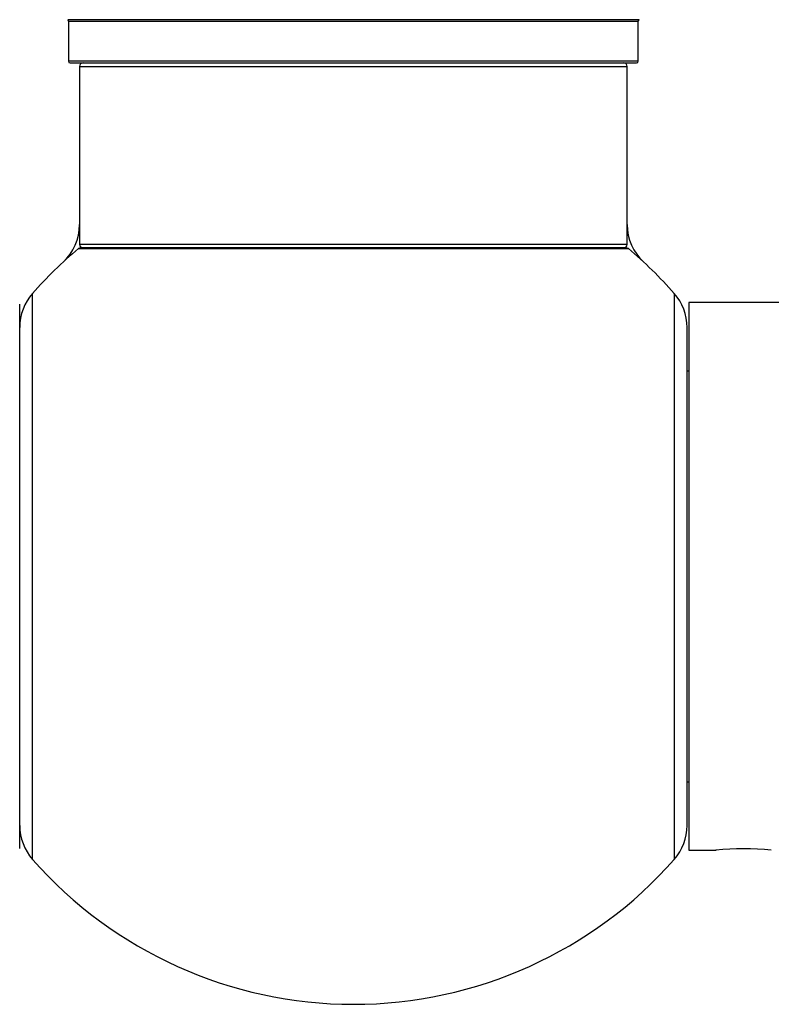
# Model space of a CAD drawing. Units: millimetres. Extents: x 0 to 1441, y 0 to 2666.
# Drawn here: x 1319 to 1363, y 1321 to 1378 of the extents above; entities that cross this region are included whole.
import ezdxf

# ---------------------------------------------------------------- set-up
doc = ezdxf.new("R2010")
doc.units = ezdxf.units.MM
doc.layers.add('DV3_Défaut', color=7, linetype='Continuous')
doc.layers.add('Défaut', color=7, linetype='Continuous')

# ---------------------------------------------------------------- blocks, each defined once
blk = doc.blocks.new('SE2')
at = {"layer": 'DV3_Défaut', "color": 7, "linetype": 'Continuous'}
for p, q in [((1355.557, 1378.469), (1322.171, 1378.469)), ((1322.214, 1378.387), (1355.514, 1378.387)), ((1322.214, 1378.387), (1322.214, 1376.039)), ((1355.514, 1376.039), (1355.514, 1378.387)), ((1355.514, 1376.039), (1322.214, 1376.039)), ((1322.314, 1375.939), (1355.414, 1375.939)), ((1322.864, 1375.739), (1354.864, 1375.739)), ((1322.864, 1375.739), (1322.864, 1365.339)), ((1354.864, 1365.339), (1354.864, 1375.739)), ((1354.864, 1365.339), (1322.864, 1365.339)), ((1322.797, 1365.092), (1354.931, 1365.092)), ((1354.803, 1365.139), (1322.925, 1365.139)), ((1320.114, 1329.403), (1320.114, 1362.475)), ((1357.614, 1362.475), (1357.614, 1329.403)), ((1319.364, 1330.039), (1319.364, 1361.839)), ((1358.464, 1361.939), (1358.464, 1329.939)), ((1393.464, 1361.939), (1358.464, 1361.939)), ((1358.364, 1331.388), (1358.364, 1360.491)), ((1358.464, 1357.939), (1358.364, 1357.939)), ((1358.364, 1333.939), (1358.464, 1333.939)), ((1358.464, 1329.939), (1360.063, 1329.939))]:
    blk.add_line(p, q, dxfattribs=at)
for centre, radius, start, end in [((1322.114, 1378.387), 0.1, 0, 55.01787), ((1355.614, 1378.387), 0.1, 124.98213, 180), ((1322.314, 1376.039), 0.1, 180, 270), ((1323.064, 1375.739), 0.2, 90, 180), ((1354.664, 1375.739), 0.2, 0, 90), ((1355.414, 1376.039), 0.1, 270, 0), ((1319.864, 1366.506), 3, 312.73211, 0), ((1357.864, 1366.506), 3, 180, 227.26789), ((1323.064, 1365.339), 0.2, 180, 270), ((1354.664, 1365.339), 0.2, 270, 0), ((1338.864, 1345.939), 25, 129.99246, 138.59038), ((1322.925, 1364.939), 0.2, 90, 129.99246), ((1354.803, 1364.939), 0.2, 50.00754, 90), ((1338.864, 1345.939), 25, 41.40962, 50.00754), ((1322.364, 1360.491), 3, 138.59038, 180), ((1355.364, 1360.491), 3, 0, 41.40962), ((1322.364, 1331.388), 3, 180, 221.40962), ((1355.364, 1331.388), 3, 318.59038, 0), ((1361.664, 1314.019), 16.002, 84.1858, 95.81331), ((1338.864, 1345.939), 25, 221.40962, 270), ((1338.864, 1345.939), 25, 270, 318.59038)]:
    blk.add_arc(centre, radius, start, end, dxfattribs=at)

msp = doc.modelspace()

# ---------------------------------------------------------------- block references
at = {"layer": 'Défaut'}
msp.add_blockref('SE2', (0, 0), dxfattribs=at)

doc.saveas('drawing.dxf')
